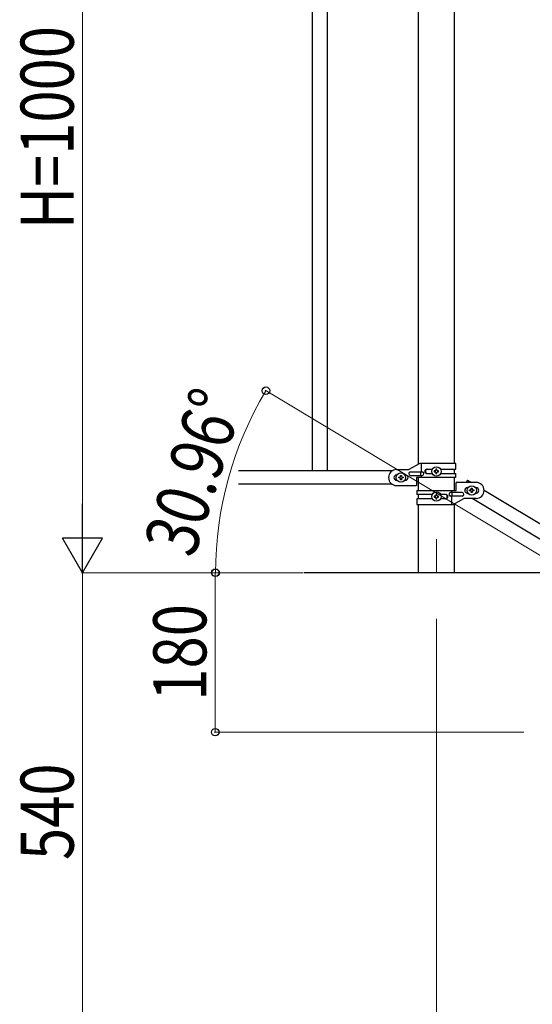
# Model space of a CAD drawing. Units: millimetres. Extents: x 0 to 8280, y 0 to 5795.
# Drawn here: x 2325 to 2905, y 998 to 2110 of the extents above; entities that cross this region are included whole.
import ezdxf

# ---------------------------------------------------------------- set-up
doc = ezdxf.new("R2010")
doc.units = ezdxf.units.MM
doc.linetypes.add('YCENTER_1', pattern=[13, 10, -1, 1, -1])
for name, color, linetype, lineweight in [('YKK_12', 2, 'Continuous', 13), ('YKK_A1', 4, 'Continuous', 30), ('YKK_D', 6, 'Continuous', 13)]:
    doc.layers.add(name, color=color, linetype=linetype, lineweight=lineweight)
doc.styles.add('text-b', font='extslim2.shx', dxfattribs={"width": 0.8, "bigfont": 'extfont2.shx'})

msp = doc.modelspace()

# ---------------------------------------------------------------- linework, layer by layer
at = {"layer": 'YKK_12', "linetype": 'YCENTER_1', "ltscale": 5}
for p in [(2796.1, 1523.1), (2796.1, 1514.7)]:
    msp.add_line(p, (2796.1, 1485), dxfattribs=at)
at = {"layer": 'YKK_A1', "linetype": 'Continuous', "ltscale": 0.5}
for p, q in [((2655.6, 2460), (2655.6, 1600)), ((2672.6, 2460), (2672.6, 1600)), ((2775.9, 1607.7), (2775.9, 2358.8)), ((2816.4, 2358.8), (2816.4, 1608.5)), ((2751.1, 1601.5), (2765.1, 1601.5)), ((2777.3, 1608.5), (2765.1, 1601.5)), ((2818.1, 1608.5), (2777.3, 1608.5)), ((2779.2, 1599), (2779.2, 1608.5)), ((2785.5, 1602), (2791.5, 1602)), ((2796.6, 1601.9), (2795.6, 1601.9)), ((2795.6, 1601.9), (2795.6, 1601)), ((2796.6, 1601), (2796.6, 1601.9)), ((2800.8, 1602), (2818.1, 1602)), ((2816.4, 1602), (2816.4, 1597)), ((2818.1, 1602), (2818.1, 1608.5)), ((2746.2, 1600), (2572.3, 1600)), ((2751.8, 1595.5), (2751.1, 1595.5)), ((2753.7, 1592.1), (2753.7, 1593)), ((2753.7, 1593), (2754.7, 1593)), ((2754.7, 1592.1), (2753.7, 1592.1)), ((2755.6, 1594), (2755.6, 1594.9)), ((2755.6, 1594.9), (2756.6, 1594.9)), ((2755.6, 1590.1), (2755.6, 1591.1)), ((2756.6, 1590.1), (2755.6, 1590.1)), ((2756.6, 1594.9), (2756.6, 1594)), ((2756.6, 1591.1), (2756.6, 1590.1)), ((2757.6, 1593), (2758.5, 1593)), ((2758.5, 1592.1), (2757.6, 1592.1)), ((2758.5, 1593), (2758.5, 1592.1)), ((2761.1, 1595.5), (2760.5, 1595.5)), ((2766.9, 1599), (2780, 1599)), ((2766.9, 1595), (2780, 1595)), ((2773.6, 1592.5), (2773.6, 1583.5)), ((2818.1, 1592.5), (2773.6, 1592.5)), ((2775.9, 1578), (2775.9, 1592.5)), ((2778.6, 1595), (2778.6, 1599)), ((2779.2, 1592.5), (2779.2, 1595)), ((2785.5, 1597), (2791.5, 1597)), ((2793.7, 1600), (2793.7, 1599.1)), ((2794.7, 1600), (2793.7, 1600)), ((2793.7, 1599.1), (2794.7, 1599.1)), ((2795.6, 1598.1), (2795.6, 1597.1)), ((2795.6, 1597.1), (2796.6, 1597.1)), ((2796.6, 1597.1), (2796.6, 1598.1)), ((2798.5, 1600), (2797.6, 1600)), ((2797.6, 1599.1), (2798.5, 1599.1)), ((2798.5, 1599.1), (2798.5, 1600)), ((2800.8, 1597), (2818.1, 1597)), ((2816.4, 1592.5), (2816.4, 1578)), ((2818.1, 1592.5), (2818.1, 1597)), ((2746.2, 1585), (2572.3, 1585)), ((2751.8, 1589.5), (2751.1, 1589.5)), ((2751.1, 1583.5), (2773.6, 1583.5)), ((2761.1, 1589.5), (2760.5, 1589.5)), ((2818.6, 1578), (2818.6, 1587)), ((2841.1, 1587), (2818.6, 1587)), ((2831.4, 1589.6), (2829.9, 1587)), ((2831.1, 1581), (2831.8, 1581)), ((2831.4, 1589.6), (2835.7, 1587)), ((2835.6, 1579.4), (2835.6, 1580.4)), ((2835.6, 1580.4), (2836.6, 1580.4)), ((2836.6, 1580.4), (2836.6, 1579.4)), ((2840.5, 1581), (2841.1, 1581)), ((2774.1, 1578), (2774.1, 1573.5)), ((2774.1, 1578), (2818.6, 1578)), ((2791.5, 1573.5), (2774.1, 1573.5)), ((2774.1, 1568.5), (2774.1, 1562)), ((2791.5, 1568.5), (2774.1, 1568.5)), ((2775.9, 1568.5), (2775.9, 1573.5)), ((2793.7, 1571.5), (2793.7, 1570.5)), ((2794.7, 1571.5), (2793.7, 1571.5)), ((2793.7, 1570.5), (2794.7, 1570.5)), ((2796.6, 1573.4), (2795.6, 1573.4)), ((2795.6, 1573.4), (2795.6, 1572.4)), ((2795.6, 1569.5), (2795.6, 1568.6)), ((2795.6, 1568.6), (2796.6, 1568.6)), ((2796.6, 1572.4), (2796.6, 1573.4)), ((2796.6, 1568.6), (2796.6, 1569.5)), ((2798.5, 1571.5), (2797.6, 1571.5)), ((2797.6, 1570.5), (2798.5, 1570.5)), ((2798.5, 1570.5), (2798.5, 1571.5)), ((2806.7, 1573.5), (2800.8, 1573.5)), ((2806.7, 1568.5), (2800.8, 1568.5)), ((2825.3, 1575.5), (2812.2, 1575.5)), ((2825.3, 1571.5), (2812.2, 1571.5)), ((2813.1, 1578), (2813.1, 1575.5)), ((2813.1, 1571.5), (2813.1, 1562)), ((2813.7, 1575.5), (2813.7, 1571.5)), ((2815, 1562), (2827.1, 1569)), ((2841.1, 1569), (2827.1, 1569)), ((2831.1, 1575), (2831.8, 1575)), ((2833.7, 1577.5), (2833.7, 1578.5)), ((2833.7, 1578.5), (2834.7, 1578.5)), ((2834.7, 1577.5), (2833.7, 1577.5)), ((2835.6, 1575.6), (2835.6, 1576.5)), ((2836.6, 1575.6), (2835.6, 1575.6)), ((2836.5, 1569.1), (3642.1, 1085.8)), ((2836.6, 1576.5), (2836.6, 1575.6)), ((2837.6, 1578.5), (2838.5, 1578.5)), ((2838.5, 1577.5), (2837.6, 1577.5)), ((2838.5, 1578.5), (2838.5, 1577.5)), ((2840.5, 1575), (2841.1, 1575)), ((2850.1, 1578.4), (3655.7, 1095.1)), ((2774.1, 1562), (2815, 1562)), ((2775.9, 1485), (2775.9, 1562)), ((2816.4, 1562.8), (2816.4, 1485)), ((2946.1, 1485), (2646.1, 1485))]:
    msp.add_line(p, q, dxfattribs=at)
for centre in [(2796.1, 1599.5), (2756.1, 1592.5), (2836.1, 1578), (2796.1, 1571)]:
    msp.add_circle(centre, 5.3, dxfattribs=at)
for centre, radius, start, end in [((2751.1, 1592.5), 9, 90, 270), ((2785.5, 1599.5), 2.5, 90, 270), ((2786.3, 1599.5), 2.5, 90, 270), ((2751.1, 1592.5), 3, 90, 270), ((2754.7, 1594), 0.96, 270, 360), ((2754.7, 1591.1), 0.96, 360, 90), ((2757.6, 1594), 0.96, 180, 270), ((2757.6, 1591.1), 0.96, 90, 180), ((2761.1, 1592.5), 3, 270, 90), ((2766.9, 1597), 2, 90, 270), ((2780, 1597), 2, 270, 90), ((2794.7, 1601), 0.96, 270, 360), ((2794.7, 1598.1), 0.96, 360, 90), ((2797.6, 1601), 0.96, 180, 270), ((2797.6, 1598.1), 0.96, 90, 180), ((2831.1, 1578), 3, 90, 270), ((2834.7, 1579.4), 0.96, 270, 360), ((2837.6, 1579.4), 0.96, 180, 270), ((2841.1, 1578), 9, 270, 90), ((2841.1, 1578), 3, 270, 90), ((2794.7, 1572.4), 0.96, 270, 360), ((2794.7, 1569.5), 0.96, 360, 90), ((2797.6, 1572.4), 0.96, 180, 270), ((2797.6, 1569.5), 0.96, 90, 180), ((2806, 1571), 2.5, 270, 90), ((2806.7, 1571), 2.5, 270, 90), ((2812.2, 1573.5), 2, 90, 270), ((2825.3, 1573.5), 2, 270, 90), ((2834.7, 1576.5), 0.96, 360, 90), ((2837.6, 1576.5), 0.96, 90, 180)]:
    msp.add_arc(centre, radius, start, end, dxfattribs=at)
at = {"layer": 'YKK_D'}
for p, q in [((2396.1, 1530), (2396.1, 2440)), ((2945.3, 1485.5), (2602.6, 1691.1)), ((2517.3, 1485), (2395.1, 1485)), ((2571.4, 1485), (2395.1, 1485)), ((2396.1, 1485), (2396.1, 945)), ((2595.1, 1485), (2545.1, 1485)), ((2645.1, 1485), (2545.5, 1485)), ((2546.1, 1485), (2546.1, 1305)), ((2796.1, 1433), (2796.1, 794)), ((2895.1, 1305), (2545.1, 1305))]:
    msp.add_line(p, q, dxfattribs=at)
at = {"layer": 'YKK_D', "lineweight": -2}
for p, q in [((2396.1, 1485), (2396.1, 1562.9)), ((2396.1, 1485), (2373.6, 1524)), ((2418.6, 1524), (2373.6, 1524)), ((2396.1, 1485), (2418.6, 1524))]:
    msp.add_line(p, q, dxfattribs=at)
at = {"layer": 'YKK_D', "linetype": 'ByBlock', "lineweight": -2}
for centre in [(2603.5, 1690.6), (2546.1, 1485), (2546.5, 1485), (2546.1, 1305)]:
    msp.add_circle(centre, 4.25, dxfattribs=at)
at = {"layer": 'YKK_D'}
msp.add_arc((2946.1, 1485), 399.6, 149.0362, 180, dxfattribs=at)

# ---------------------------------------------------------------- texts
at = {"layer": 'YKK_D', "style": 'text-b', "width": 0.8}
for s, rotation, p in [('H=1000', 90, (2386.1, 1873)), ('30.96°', 72.415, (2521.8, 1500.3)), ('180', 90, (2536.1, 1340.6)), ('540', 90, (2386.1, 1160.6))]:
    msp.add_text(s, height=60, rotation=rotation, dxfattribs=at).set_placement(p)

doc.saveas('drawing.dxf')
